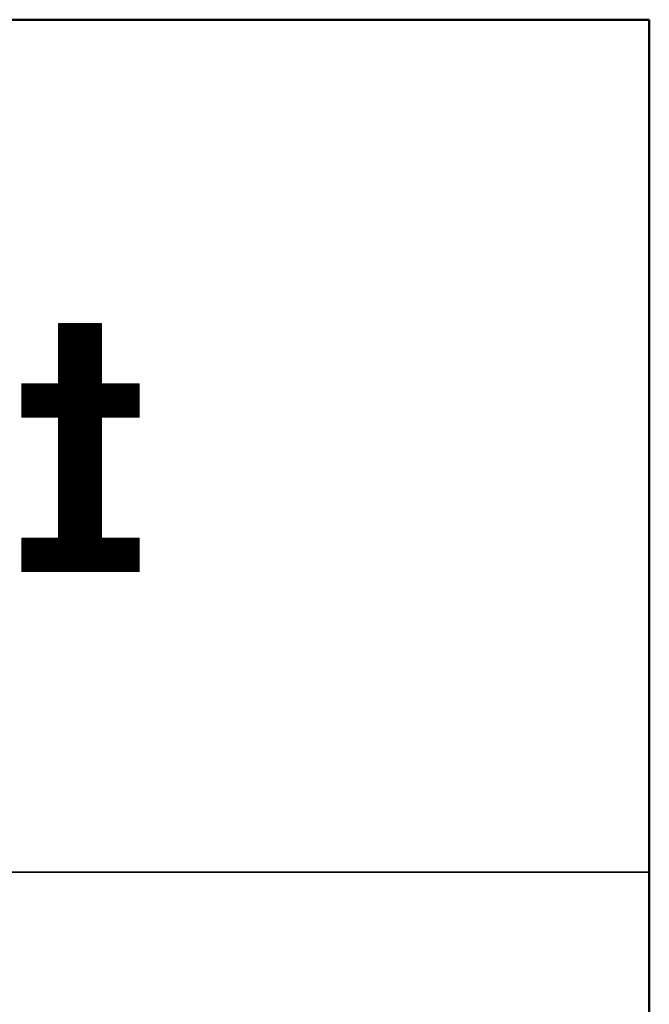
# Model space of a CAD drawing. Units: millimetres. Extents: x -1999 to 2001, y -1385 to 1385.
# Drawn here: x 1890 to 2001, y 1212 to 1385 of the extents above; entities that cross this region are included whole.
import ezdxf

# ---------------------------------------------------------------- set-up
doc = ezdxf.new("R2010")
doc.units = ezdxf.units.MM
doc.header["$LTSCALE"] = 10
doc.layers.add('10ユーザー', color=7, linetype='Continuous')
doc.layers.add('zumenwaku', color=7, linetype='Continuous')

# ---------------------------------------------------------------- blocks, each defined once
blk = doc.blocks.new('ナカ工業ロゴ_0-B_')
at = {"layer": '10ユーザー', "color": 7, "linetype": 'Continuous', "lineweight": 5}
for p, q in [((63352.19, 18970), (63339.8, 18970)), ((63339.8, 18970), (63339.8, 18952.65)), ((63352.19, 18970), (63339.8, 18970)), ((63339.8, 18970), (63339.8, 18952.65)), ((63352.19, 18952.65), (63352.19, 18970)), ((63352.19, 18952.65), (63352.19, 18970)), ((63339.8, 18952.65), (63329.26, 18952.65)), ((63329.26, 18952.65), (63329.26, 18943.02)), ((63339.8, 18952.65), (63329.26, 18952.65)), ((63329.26, 18952.65), (63329.26, 18943.02)), ((63363.09, 18952.65), (63352.19, 18952.65)), ((63363.09, 18952.65), (63352.19, 18952.65)), ((63363.09, 18943.02), (63363.09, 18952.65)), ((63363.09, 18943.02), (63363.09, 18952.65)), ((63329.26, 18943.02), (63339.8, 18943.02)), ((63329.26, 18943.02), (63339.8, 18943.02)), ((63339.8, 18943.02), (63339.8, 18908.16)), ((63339.8, 18943.02), (63339.8, 18908.16)), ((63352.19, 18908.16), (63352.19, 18943.02)), ((63352.19, 18943.02), (63363.09, 18943.02)), ((63352.19, 18908.16), (63352.19, 18943.02)), ((63352.19, 18943.02), (63363.09, 18943.02)), ((63339.8, 18908.16), (63329.26, 18908.16)), ((63329.26, 18908.16), (63329.26, 18898.53)), ((63339.8, 18908.16), (63329.26, 18908.16)), ((63329.26, 18908.16), (63329.26, 18898.53)), ((63363.09, 18908.16), (63352.19, 18908.16)), ((63363.09, 18908.16), (63352.19, 18908.16)), ((63363.09, 18898.53), (63363.09, 18908.16)), ((63363.09, 18898.53), (63363.09, 18908.16)), ((63329.26, 18898.53), (63363.09, 18898.53)), ((63329.26, 18898.53), (63363.09, 18898.53))]:
    blk.add_line(p, q, dxfattribs=at)
at = {"layer": '10ユーザー', "color": 7, "linetype": 'Continuous', "lineweight": 20}
for p, q in [((63352.19, 18969.83), (63339.8, 18969.83)), ((63352.19, 18969.63), (63339.8, 18969.63)), ((63352.19, 18969.43), (63339.8, 18969.43)), ((63352.19, 18969.23), (63339.8, 18969.23)), ((63352.19, 18969.03), (63339.8, 18969.03)), ((63352.19, 18968.83), (63339.8, 18968.83)), ((63352.19, 18968.63), (63339.8, 18968.63)), ((63352.19, 18968.43), (63339.8, 18968.43)), ((63352.19, 18968.23), (63339.8, 18968.23)), ((63352.19, 18968.03), (63339.8, 18968.03)), ((63352.19, 18967.83), (63339.8, 18967.83)), ((63352.19, 18967.63), (63339.8, 18967.63)), ((63352.19, 18967.43), (63339.8, 18967.43)), ((63352.19, 18967.23), (63339.8, 18967.23)), ((63352.19, 18967.03), (63339.8, 18967.03)), ((63352.19, 18966.83), (63339.8, 18966.83)), ((63352.19, 18966.63), (63339.8, 18966.63)), ((63352.19, 18966.43), (63339.8, 18966.43)), ((63352.19, 18966.23), (63339.8, 18966.23)), ((63352.19, 18966.03), (63339.8, 18966.03)), ((63352.19, 18965.83), (63339.8, 18965.83)), ((63352.19, 18965.63), (63339.8, 18965.63)), ((63352.19, 18965.43), (63339.8, 18965.43)), ((63352.19, 18965.23), (63339.8, 18965.23)), ((63352.19, 18965.03), (63339.8, 18965.03)), ((63352.19, 18964.83), (63339.8, 18964.83)), ((63352.19, 18964.63), (63339.8, 18964.63)), ((63352.19, 18964.43), (63339.8, 18964.43)), ((63352.19, 18964.23), (63339.8, 18964.23)), ((63352.19, 18964.03), (63339.8, 18964.03)), ((63352.19, 18963.83), (63339.8, 18963.83)), ((63352.19, 18963.63), (63339.8, 18963.63)), ((63352.19, 18963.43), (63339.8, 18963.43)), ((63352.19, 18963.23), (63339.8, 18963.23)), ((63352.19, 18963.03), (63339.8, 18963.03)), ((63352.19, 18962.83), (63339.8, 18962.83)), ((63352.19, 18962.63), (63339.8, 18962.63)), ((63352.19, 18962.43), (63339.8, 18962.43)), ((63352.19, 18962.23), (63339.8, 18962.23)), ((63352.19, 18962.03), (63339.8, 18962.03)), ((63352.19, 18961.83), (63339.8, 18961.83)), ((63352.19, 18961.63), (63339.8, 18961.63)), ((63352.19, 18961.43), (63339.8, 18961.43)), ((63352.19, 18961.23), (63339.8, 18961.23)), ((63352.19, 18961.03), (63339.8, 18961.03)), ((63352.19, 18960.83), (63339.8, 18960.83)), ((63352.19, 18960.63), (63339.8, 18960.63)), ((63352.19, 18960.43), (63339.8, 18960.43)), ((63352.19, 18960.23), (63339.8, 18960.23)), ((63352.19, 18960.03), (63339.8, 18960.03)), ((63352.19, 18959.83), (63339.8, 18959.83)), ((63352.19, 18959.63), (63339.8, 18959.63)), ((63352.19, 18959.43), (63339.8, 18959.43)), ((63352.19, 18959.23), (63339.8, 18959.23)), ((63352.19, 18959.03), (63339.8, 18959.03)), ((63352.19, 18958.83), (63339.8, 18958.83)), ((63352.19, 18958.63), (63339.8, 18958.63)), ((63352.19, 18958.43), (63339.8, 18958.43)), ((63352.19, 18958.23), (63339.8, 18958.23)), ((63352.19, 18958.03), (63339.8, 18958.03)), ((63352.19, 18957.83), (63339.8, 18957.83)), ((63352.19, 18957.63), (63339.8, 18957.63)), ((63352.19, 18957.43), (63339.8, 18957.43)), ((63352.19, 18957.23), (63339.8, 18957.23)), ((63352.19, 18957.03), (63339.8, 18957.03)), ((63352.19, 18956.83), (63339.8, 18956.83)), ((63352.19, 18956.63), (63339.8, 18956.63)), ((63352.19, 18956.43), (63339.8, 18956.43)), ((63352.19, 18956.23), (63339.8, 18956.23)), ((63352.19, 18956.03), (63339.8, 18956.03)), ((63352.19, 18955.83), (63339.8, 18955.83)), ((63352.19, 18955.63), (63339.8, 18955.63)), ((63352.19, 18955.43), (63339.8, 18955.43)), ((63352.19, 18955.23), (63339.8, 18955.23)), ((63352.19, 18955.03), (63339.8, 18955.03)), ((63352.19, 18954.83), (63339.8, 18954.83)), ((63352.19, 18954.63), (63339.8, 18954.63)), ((63352.19, 18954.43), (63339.8, 18954.43)), ((63352.19, 18954.23), (63339.8, 18954.23)), ((63352.19, 18954.03), (63339.8, 18954.03)), ((63352.19, 18953.83), (63339.8, 18953.83)), ((63352.19, 18953.63), (63339.8, 18953.63)), ((63352.19, 18953.43), (63339.8, 18953.43)), ((63352.19, 18953.23), (63339.8, 18953.23)), ((63352.19, 18953.03), (63339.8, 18953.03)), ((63363.09, 18952.63), (63329.26, 18952.63)), ((63363.09, 18952.43), (63329.26, 18952.43)), ((63363.09, 18952.23), (63329.26, 18952.23)), ((63363.09, 18952.03), (63329.26, 18952.03)), ((63363.09, 18951.83), (63329.26, 18951.83)), ((63363.09, 18951.63), (63329.26, 18951.63)), ((63363.09, 18951.43), (63329.26, 18951.43)), ((63363.09, 18951.23), (63329.26, 18951.23)), ((63363.09, 18951.03), (63329.26, 18951.03)), ((63363.09, 18950.83), (63329.26, 18950.83)), ((63363.09, 18950.63), (63329.26, 18950.63)), ((63363.09, 18950.43), (63329.26, 18950.43)), ((63363.09, 18950.23), (63329.26, 18950.23)), ((63363.09, 18950.03), (63329.26, 18950.03)), ((63352.19, 18952.83), (63339.8, 18952.83)), ((63363.09, 18949.83), (63329.26, 18949.83)), ((63363.09, 18949.63), (63329.26, 18949.63)), ((63363.09, 18949.43), (63329.26, 18949.43)), ((63363.09, 18949.23), (63329.26, 18949.23)), ((63363.09, 18949.03), (63329.26, 18949.03)), ((63363.09, 18948.83), (63329.26, 18948.83)), ((63363.09, 18948.63), (63329.26, 18948.63)), ((63363.09, 18948.43), (63329.26, 18948.43)), ((63363.09, 18948.23), (63329.26, 18948.23)), ((63363.09, 18948.03), (63329.26, 18948.03)), ((63363.09, 18947.83), (63329.26, 18947.83)), ((63363.09, 18947.63), (63329.26, 18947.63)), ((63363.09, 18947.43), (63329.26, 18947.43)), ((63363.09, 18947.23), (63329.26, 18947.23)), ((63363.09, 18947.03), (63329.26, 18947.03)), ((63363.09, 18946.83), (63329.26, 18946.83)), ((63363.09, 18946.63), (63329.26, 18946.63)), ((63363.09, 18946.43), (63329.26, 18946.43)), ((63363.09, 18946.23), (63329.26, 18946.23)), ((63363.09, 18946.03), (63329.26, 18946.03)), ((63363.09, 18945.83), (63329.26, 18945.83)), ((63363.09, 18945.63), (63329.26, 18945.63)), ((63363.09, 18945.43), (63329.26, 18945.43)), ((63363.09, 18945.23), (63329.26, 18945.23)), ((63363.09, 18945.03), (63329.26, 18945.03)), ((63363.09, 18944.83), (63329.26, 18944.83)), ((63363.09, 18944.63), (63329.26, 18944.63)), ((63363.09, 18944.43), (63329.26, 18944.43)), ((63363.09, 18944.23), (63329.26, 18944.23)), ((63363.09, 18944.03), (63329.26, 18944.03)), ((63363.09, 18943.83), (63329.26, 18943.83)), ((63363.09, 18943.63), (63329.26, 18943.63)), ((63363.09, 18943.43), (63329.26, 18943.43)), ((63363.09, 18943.23), (63329.26, 18943.23)), ((63363.09, 18943.03), (63329.26, 18943.03)), ((63352.19, 18942.83), (63339.8, 18942.83)), ((63352.19, 18942.63), (63339.8, 18942.63)), ((63352.19, 18942.43), (63339.8, 18942.43)), ((63352.19, 18942.23), (63339.8, 18942.23)), ((63352.19, 18942.03), (63339.8, 18942.03)), ((63352.19, 18941.83), (63339.8, 18941.83)), ((63352.19, 18941.63), (63339.8, 18941.63)), ((63352.19, 18941.43), (63339.8, 18941.43)), ((63352.19, 18941.23), (63339.8, 18941.23)), ((63352.19, 18941.03), (63339.8, 18941.03)), ((63352.19, 18940.83), (63339.8, 18940.83)), ((63352.19, 18940.63), (63339.8, 18940.63)), ((63352.19, 18940.43), (63339.8, 18940.43)), ((63352.19, 18940.23), (63339.8, 18940.23)), ((63352.19, 18940.03), (63339.8, 18940.03)), ((63352.19, 18939.83), (63339.8, 18939.83)), ((63352.19, 18939.63), (63339.8, 18939.63)), ((63352.19, 18939.43), (63339.8, 18939.43)), ((63352.19, 18939.23), (63339.8, 18939.23)), ((63352.19, 18939.03), (63339.8, 18939.03)), ((63352.19, 18938.83), (63339.8, 18938.83)), ((63352.19, 18938.63), (63339.8, 18938.63)), ((63352.19, 18938.43), (63339.8, 18938.43)), ((63352.19, 18938.23), (63339.8, 18938.23)), ((63352.19, 18938.03), (63339.8, 18938.03)), ((63352.19, 18937.83), (63339.8, 18937.83)), ((63352.19, 18937.63), (63339.8, 18937.63)), ((63352.19, 18937.43), (63339.8, 18937.43)), ((63352.19, 18937.23), (63339.8, 18937.23)), ((63352.19, 18937.03), (63339.8, 18937.03)), ((63352.19, 18936.83), (63339.8, 18936.83)), ((63352.19, 18936.63), (63339.8, 18936.63)), ((63352.19, 18936.43), (63339.8, 18936.43)), ((63352.19, 18936.23), (63339.8, 18936.23)), ((63352.19, 18936.03), (63339.8, 18936.03)), ((63352.19, 18935.83), (63339.8, 18935.83)), ((63352.19, 18935.63), (63339.8, 18935.63)), ((63352.19, 18935.43), (63339.8, 18935.43)), ((63352.19, 18935.23), (63339.8, 18935.23)), ((63352.19, 18935.03), (63339.8, 18935.03)), ((63352.19, 18934.83), (63339.8, 18934.83)), ((63352.19, 18934.63), (63339.8, 18934.63)), ((63352.19, 18934.43), (63339.8, 18934.43)), ((63352.19, 18934.23), (63339.8, 18934.23)), ((63352.19, 18934.03), (63339.8, 18934.03)), ((63352.19, 18933.83), (63339.8, 18933.83)), ((63352.19, 18933.63), (63339.8, 18933.63)), ((63352.19, 18933.43), (63339.8, 18933.43)), ((63352.19, 18933.23), (63339.8, 18933.23)), ((63352.19, 18933.03), (63339.8, 18933.03)), ((63352.19, 18932.83), (63339.8, 18932.83)), ((63352.19, 18932.63), (63339.8, 18932.63)), ((63352.19, 18932.43), (63339.8, 18932.43)), ((63352.19, 18932.23), (63339.8, 18932.23)), ((63352.19, 18932.03), (63339.8, 18932.03)), ((63352.19, 18931.83), (63339.8, 18931.83)), ((63352.19, 18931.63), (63339.8, 18931.63)), ((63352.19, 18931.43), (63339.8, 18931.43)), ((63352.19, 18931.23), (63339.8, 18931.23)), ((63352.19, 18931.03), (63339.8, 18931.03)), ((63352.19, 18930.83), (63339.8, 18930.83)), ((63352.19, 18930.63), (63339.8, 18930.63)), ((63352.19, 18930.43), (63339.8, 18930.43)), ((63352.19, 18930.23), (63339.8, 18930.23)), ((63352.19, 18930.03), (63339.8, 18930.03)), ((63352.19, 18929.83), (63339.8, 18929.83)), ((63352.19, 18929.63), (63339.8, 18929.63)), ((63352.19, 18929.43), (63339.8, 18929.43)), ((63352.19, 18929.23), (63339.8, 18929.23)), ((63352.19, 18929.03), (63339.8, 18929.03)), ((63352.19, 18928.83), (63339.8, 18928.83)), ((63352.19, 18928.63), (63339.8, 18928.63)), ((63352.19, 18928.43), (63339.8, 18928.43)), ((63352.19, 18928.23), (63339.8, 18928.23)), ((63352.19, 18928.03), (63339.8, 18928.03)), ((63352.19, 18927.83), (63339.8, 18927.83)), ((63352.19, 18927.63), (63339.8, 18927.63)), ((63352.19, 18927.43), (63339.8, 18927.43)), ((63352.19, 18927.23), (63339.8, 18927.23)), ((63352.19, 18927.03), (63339.8, 18927.03)), ((63352.19, 18926.83), (63339.8, 18926.83)), ((63352.19, 18926.63), (63339.8, 18926.63)), ((63352.19, 18926.43), (63339.8, 18926.43)), ((63352.19, 18926.23), (63339.8, 18926.23)), ((63352.19, 18926.03), (63339.8, 18926.03)), ((63352.19, 18925.83), (63339.8, 18925.83)), ((63352.19, 18925.63), (63339.8, 18925.63)), ((63352.19, 18925.43), (63339.8, 18925.43)), ((63352.19, 18925.23), (63339.8, 18925.23)), ((63352.19, 18925.03), (63339.8, 18925.03)), ((63352.19, 18924.83), (63339.8, 18924.83)), ((63352.19, 18924.63), (63339.8, 18924.63)), ((63352.19, 18924.43), (63339.8, 18924.43)), ((63352.19, 18924.23), (63339.8, 18924.23)), ((63352.19, 18924.03), (63339.8, 18924.03)), ((63352.19, 18923.83), (63339.8, 18923.83)), ((63352.19, 18923.63), (63339.8, 18923.63)), ((63352.19, 18923.43), (63339.8, 18923.43)), ((63352.19, 18923.23), (63339.8, 18923.23)), ((63352.19, 18923.03), (63339.8, 18923.03)), ((63352.19, 18922.83), (63339.8, 18922.83)), ((63352.19, 18922.63), (63339.8, 18922.63)), ((63352.19, 18922.43), (63339.8, 18922.43)), ((63352.19, 18922.23), (63339.8, 18922.23)), ((63352.19, 18922.03), (63339.8, 18922.03)), ((63352.19, 18921.83), (63339.8, 18921.83)), ((63352.19, 18921.63), (63339.8, 18921.63)), ((63352.19, 18921.43), (63339.8, 18921.43)), ((63352.19, 18921.23), (63339.8, 18921.23)), ((63352.19, 18921.03), (63339.8, 18921.03)), ((63352.19, 18920.83), (63339.8, 18920.83)), ((63352.19, 18920.63), (63339.8, 18920.63)), ((63352.19, 18920.43), (63339.8, 18920.43)), ((63352.19, 18920.23), (63339.8, 18920.23)), ((63352.19, 18920.03), (63339.8, 18920.03)), ((63352.19, 18919.83), (63339.8, 18919.83)), ((63352.19, 18919.63), (63339.8, 18919.63)), ((63352.19, 18919.43), (63339.8, 18919.43)), ((63352.19, 18919.23), (63339.8, 18919.23)), ((63352.19, 18919.03), (63339.8, 18919.03)), ((63352.19, 18918.83), (63339.8, 18918.83)), ((63352.19, 18918.63), (63339.8, 18918.63)), ((63352.19, 18918.43), (63339.8, 18918.43)), ((63352.19, 18918.23), (63339.8, 18918.23)), ((63352.19, 18918.03), (63339.8, 18918.03)), ((63352.19, 18917.83), (63339.8, 18917.83)), ((63352.19, 18917.63), (63339.8, 18917.63)), ((63352.19, 18917.43), (63339.8, 18917.43)), ((63352.19, 18917.23), (63339.8, 18917.23)), ((63352.19, 18917.03), (63339.8, 18917.03)), ((63352.19, 18916.83), (63339.8, 18916.83)), ((63352.19, 18916.63), (63339.8, 18916.63)), ((63352.19, 18916.43), (63339.8, 18916.43)), ((63352.19, 18916.23), (63339.8, 18916.23)), ((63352.19, 18916.03), (63339.8, 18916.03)), ((63352.19, 18915.83), (63339.8, 18915.83)), ((63352.19, 18915.63), (63339.8, 18915.63)), ((63352.19, 18915.43), (63339.8, 18915.43)), ((63352.19, 18915.23), (63339.8, 18915.23)), ((63352.19, 18915.03), (63339.8, 18915.03)), ((63352.19, 18914.83), (63339.8, 18914.83)), ((63352.19, 18914.63), (63339.8, 18914.63)), ((63352.19, 18914.43), (63339.8, 18914.43)), ((63352.19, 18914.23), (63339.8, 18914.23)), ((63352.19, 18914.03), (63339.8, 18914.03)), ((63352.19, 18913.83), (63339.8, 18913.83)), ((63352.19, 18913.63), (63339.8, 18913.63)), ((63352.19, 18913.43), (63339.8, 18913.43)), ((63352.19, 18913.23), (63339.8, 18913.23)), ((63352.19, 18913.03), (63339.8, 18913.03)), ((63352.19, 18912.83), (63339.8, 18912.83)), ((63352.19, 18912.63), (63339.8, 18912.63)), ((63352.19, 18912.43), (63339.8, 18912.43)), ((63352.19, 18912.23), (63339.8, 18912.23)), ((63352.19, 18912.03), (63339.8, 18912.03)), ((63352.19, 18911.83), (63339.8, 18911.83)), ((63352.19, 18911.63), (63339.8, 18911.63)), ((63352.19, 18911.43), (63339.8, 18911.43)), ((63352.19, 18911.23), (63339.8, 18911.23)), ((63352.19, 18911.03), (63339.8, 18911.03)), ((63352.19, 18910.83), (63339.8, 18910.83)), ((63352.19, 18910.63), (63339.8, 18910.63)), ((63352.19, 18910.43), (63339.8, 18910.43)), ((63363.09, 18908.03), (63329.26, 18908.03)), ((63363.09, 18907.83), (63329.26, 18907.83)), ((63363.09, 18907.63), (63329.26, 18907.63)), ((63352.19, 18910.23), (63339.8, 18910.23)), ((63352.19, 18910.03), (63339.8, 18910.03)), ((63352.19, 18909.83), (63339.8, 18909.83)), ((63352.19, 18909.63), (63339.8, 18909.63)), ((63352.19, 18909.43), (63339.8, 18909.43)), ((63352.19, 18909.23), (63339.8, 18909.23)), ((63352.19, 18909.03), (63339.8, 18909.03)), ((63352.19, 18908.83), (63339.8, 18908.83)), ((63352.19, 18908.63), (63339.8, 18908.63)), ((63352.19, 18908.43), (63339.8, 18908.43)), ((63352.19, 18908.23), (63339.8, 18908.23)), ((63363.09, 18907.43), (63329.26, 18907.43)), ((63363.09, 18907.23), (63329.26, 18907.23)), ((63363.09, 18907.03), (63329.26, 18907.03)), ((63363.09, 18906.83), (63329.26, 18906.83)), ((63363.09, 18906.63), (63329.26, 18906.63)), ((63363.09, 18906.43), (63329.26, 18906.43)), ((63363.09, 18906.23), (63329.26, 18906.23)), ((63363.09, 18906.03), (63329.26, 18906.03)), ((63363.09, 18905.83), (63329.26, 18905.83)), ((63363.09, 18905.63), (63329.26, 18905.63)), ((63363.09, 18905.43), (63329.26, 18905.43)), ((63363.09, 18905.23), (63329.26, 18905.23)), ((63363.09, 18905.03), (63329.26, 18905.03)), ((63363.09, 18904.83), (63329.26, 18904.83)), ((63363.09, 18904.63), (63329.26, 18904.63)), ((63363.09, 18904.43), (63329.26, 18904.43)), ((63363.09, 18904.23), (63329.26, 18904.23)), ((63363.09, 18904.03), (63329.26, 18904.03)), ((63363.09, 18903.83), (63329.26, 18903.83)), ((63363.09, 18903.63), (63329.26, 18903.63)), ((63363.09, 18903.43), (63329.26, 18903.43)), ((63363.09, 18903.23), (63329.26, 18903.23)), ((63363.09, 18903.03), (63329.26, 18903.03)), ((63363.09, 18902.83), (63329.26, 18902.83)), ((63363.09, 18902.63), (63329.26, 18902.63)), ((63363.09, 18902.43), (63329.26, 18902.43)), ((63363.09, 18902.23), (63329.26, 18902.23)), ((63363.09, 18902.03), (63329.26, 18902.03)), ((63363.09, 18901.83), (63329.26, 18901.83)), ((63363.09, 18901.63), (63329.26, 18901.63)), ((63363.09, 18901.43), (63329.26, 18901.43)), ((63363.09, 18901.23), (63329.26, 18901.23)), ((63363.09, 18901.03), (63329.26, 18901.03)), ((63363.09, 18900.83), (63329.26, 18900.83)), ((63363.09, 18900.63), (63329.26, 18900.63)), ((63363.09, 18900.43), (63329.26, 18900.43)), ((63363.09, 18900.23), (63329.26, 18900.23)), ((63363.09, 18900.03), (63329.26, 18900.03)), ((63363.09, 18899.83), (63329.26, 18899.83)), ((63363.09, 18899.63), (63329.26, 18899.63)), ((63363.09, 18899.43), (63329.26, 18899.43)), ((63363.09, 18899.23), (63329.26, 18899.23)), ((63363.09, 18899.03), (63329.26, 18899.03)), ((63363.09, 18898.83), (63329.26, 18898.83)), ((63363.09, 18898.63), (63329.26, 18898.63))]:
    blk.add_line(p, q, dxfattribs=at)

msp = doc.modelspace()

# ---------------------------------------------------------------- linework, layer by layer
at = {"layer": 'zumenwaku', "color": 6, "linetype": 'Continuous', "lineweight": 50}
for p, q in [((2000.72, 1385), (-1999.28, 1385)), ((2000.72, -1384.99), (2000.72, 1385))]:
    msp.add_line(p, q, dxfattribs=at)
at = {"layer": 'zumenwaku', "color": 6, "linetype": 'Continuous', "lineweight": 35}
msp.add_line((1290.72, 1235), (2000.72, 1235), dxfattribs=at)

# ---------------------------------------------------------------- block references
at = {"layer": '10ユーザー', "color": 4, "linetype": 'Continuous', "lineweight": 5, "xscale": 0.6106334841600001, "yscale": 0.6106334841600001}
msp.add_blockref('ナカ工業ロゴ_0-B_', (-36780.56, -10252.19), dxfattribs=at)

doc.saveas('drawing.dxf')
